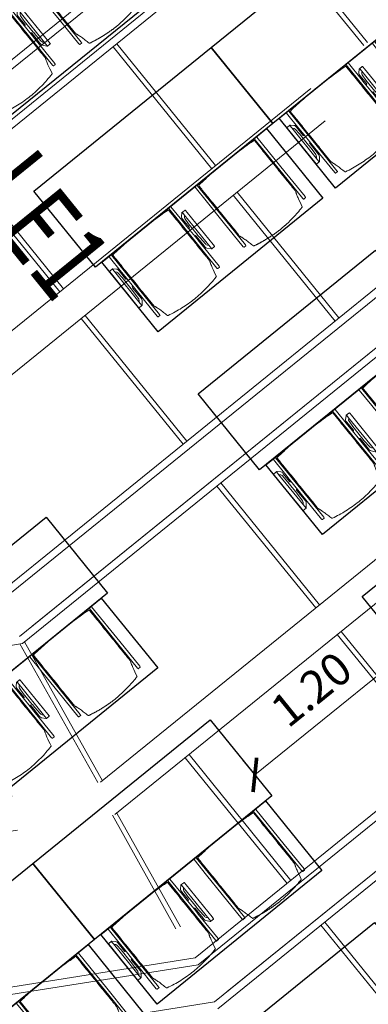
# Model space of a CAD drawing. Extents: x 6078 to 6370, y 343792 to 344194.
# Drawn here: x 6107 to 6109, y 344165 to 344171 of the extents above; entities that cross this region are included whole.
import ezdxf

# ---------------------------------------------------------------- set-up
doc = ezdxf.new("R2010")
doc.units = 0
doc.header["$LTSCALE"] = 4
doc.header["$PDMODE"] = 35
doc.header["$PDSIZE"] = 0.3
for name, pattern in [('AUSGEZOGEN', [0]), ('DASHED', [0.75, 0.5, -0.25]), ('MITTE', [2, 1.25, -0.25, 0.25, -0.25]), ('STRICHPUNKT', [7, 5, -1, 0, -1]), ('VERDECKT', [2.5, 2, -0.5])]:
    doc.linetypes.add(name, pattern=pattern)
doc.layers.get('0').update_dxf_attribs({"linetype": 'CONTINUOUS', "lineweight": 30})
doc.layers.get('Defpoints').update_dxf_attribs({"linetype": 'CONTINUOUS'})
for name, color, linetype, lineweight, true_color in [('A_03_DS_Deckenraster', 7, 'VERDECKT', 5, 0xcc0099), ('A_03_DS_Laufschienen', 4, 'VERDECKT', 9, 0x00ffff), ('A_03_DS_Züge', 7, 'STRICHPUNKT', 15, 0x5f9a4c)]:
    doc.layers.add(name, color=color, linetype=linetype, lineweight=lineweight, true_color=true_color)
for name, color, linetype, lineweight in [('A_03_Technik', 7, 'MITTE', 0), ('A_04_Möblierung_Lose', 7, 'CONTINUOUS', 5), ('A_06_DIM_Kotenschnur', 7, 'CONTINUOUS', 5)]:
    doc.layers.add(name, color=color, linetype=linetype, lineweight=lineweight)
doc.layers.add('A_06_RS_Raumbezeichnung', color=7, linetype='CONTINUOUS')
doc.styles.add('ariel', font='arial.ttf')
doc.styles.get("Standard").update_dxf_attribs({"font": 'simplex.shx'})
doc.dimstyles.get("Standard").update_dxf_attribs({"dimtxt": 0.2, "dimasz": 0.15, "dimexe": 0.1, "dimexo": 0.0225, "dimgap": 0.09, "dimtad": 1, "dimzin": 0, "dimdsep": 46, "dimtxsty": 'Standard', "dimblk": 'ARCHTICK', "dimcen": 0.09, "dimclrd": 256, "dimclre": 256, "dimadec": 0, "dimazin": 0, "dimtfac": 1, "dimtofl": 0, "dimtmove": 0, "dimatfit": 3, "dimldrblk": 'ARCHTICK', "dimfxl": 0.12, "dimfxlon": 1, "dimtolj": 1, "dimtzin": 0, "dimlwd": 5, "dimlwe": 5, "dimarcsym": 0})

# ---------------------------------------------------------------- blocks, each defined once
blk = doc.blocks.new('Saal E1_DS Züge')
at = {"layer": 'A_03_DS_Züge', "ltscale": 0.2}
for p, q in [((5.7697, 11.4334), (9.6857, 18.2162)), ((7.6894, 9.7705), (11.8456, 16.9692)), ((9.6091, 8.1075), (14.0055, 15.7222))]:
    blk.add_line(p, q, dxfattribs=at)
blk = doc.blocks.new('Saal E1_DS Laufschienen')
at = {"layer": 'A_03_DS_Laufschienen', "ltscale": 0.5}
for p, q in [((6.5203, 9.6881), (10.4982, 16.578)), ((6.5533, 9.6552), (10.5372, 16.5555)), ((6.7289, 9.4795), (10.745, 16.4355)), ((6.7619, 9.4465), (10.784, 16.413)), ((8.44, 8.0252), (12.6581, 15.331)), ((8.473, 7.9923), (12.697, 15.3085)), ((8.6487, 7.8166), (12.9049, 15.1885)), ((8.6816, 7.7836), (12.9438, 15.166)), ((10.3598, 6.3623), (14.8179, 14.084)), ((10.3927, 6.3293), (14.8569, 14.0615)), ((10.5684, 6.1536), (15.0647, 13.9415)), ((10.6014, 6.1207), (15.1037, 13.919)), ((-1.2, 2.0785), (8.6816, 7.7836)), ((-0.165, 0.2858), (10.3598, 6.3623)), ((-0.1425, 0.2468), (10.3927, 6.3293)), ((-0.0225, 0.039), (10.5684, 6.1536))]:
    blk.add_line(p, q, dxfattribs=at)
blk = doc.blocks.new('Saal E1_DS Raster')
at = {"layer": 'A_03_DS_Deckenraster', "ltscale": 0.4}
for p, q in [((6.5041, 10.6914), (10.6081, 17.7997)), ((6.6578, 10.5377), (10.7899, 17.6947)), ((8.4238, 9.0285), (12.7679, 16.5527)), ((8.5776, 8.8748), (12.9498, 16.4477)), ((8.3281, 13.8506), (7.4949, 14.3316)), ((8.3131, 13.8246), (7.4799, 14.3056)), ((7.7281, 12.8114), (6.8949, 13.2924)), ((7.7131, 12.7854), (6.8799, 13.2664)), ((8.754, 12.1844), (7.8949, 12.6804)), ((8.769, 12.2104), (7.9099, 12.7064)), ((7.1131, 11.7462), (6.2799, 12.2272)), ((7.1281, 11.7722), (6.2949, 12.2532)), ((8.169, 11.1712), (7.3099, 11.6672)), ((8.154, 11.1452), (7.2949, 11.6412)), ((9.2879, 10.5252), (8.4548, 11.0062)), ((9.2729, 10.4992), (8.4398, 10.9802)), ((10.3139, 9.8982), (9.4548, 10.3942)), ((10.3289, 9.9242), (9.4698, 10.4202)), ((7.6802, 9.6645), (8.4314, 9.0417)), ((7.6587, 9.6433), (8.41, 9.0205)), ((9.7289, 8.8849), (8.8698, 9.3809)), ((9.7139, 8.859), (8.8548, 9.355)), ((-1.7515, 3.1538), (8.4238, 9.0285)), ((-1.6465, 2.9719), (8.5776, 8.8748)), ((10.8478, 8.2389), (10.0147, 8.7199)), ((10.8328, 8.213), (9.9997, 8.694))]:
    blk.add_line(p, q, dxfattribs=at)
at = {"layer": 'A_03_DS_Deckenraster', "linetype": 'DASHED', "ltscale": 0.4}
for p, q in [((8.5852, 8.888), (9.3584, 8.2432)), ((8.5637, 8.8668), (9.3369, 8.222))]:
    blk.add_line(p, q, dxfattribs=at)
blk = doc.blocks.new('Stuhl (mL) GR')
at = {"layer": 'A_04_Möblierung_Lose', "linetype": 'Continuous'}
for p, q in [((-24.4, 27.96), (-24.4, 47.35)), ((-24.36, 47.78), (-24.39, 47.39)), ((-22.84, 47.98), (-24.16, 47.98)), ((-24.16, 47.98), (-24.16, 47.97)), ((-22.84, 47.98), (-22.84, 47.97)), ((-22.61, 47.39), (-22.64, 47.78)), ((-22.6, 47.35), (-22.6, 27.96)), ((22.6, 0.44), (22.6, 47.35)), ((22.64, 47.78), (22.61, 47.39)), ((24.16, 47.98), (22.84, 47.98)), ((22.84, 47.98), (22.84, 47.97)), ((24.16, 47.98), (24.16, 47.97)), ((24.39, 47.39), (24.36, 47.78)), ((24.4, 47.35), (24.4, 27.96)), ((-27.55, 36.26), (-29.77, 36.26)), ((-22, 40.62), (-22, 39.8)), ((22, 40.71), (22, 39.9)), ((29.77, 36.26), (27.55, 36.26)), ((-29.9, 34.68), (-29.9, 36.09)), ((-29.9, 9.47), (-29.9, 34.68)), ((-27.6, 34.68), (-27.6, 36.2)), ((-27.6, 9.47), (-27.6, 34.68)), ((-27.34, 33.18), (-27.6, 33.44)), ((-27.24, 36.04), (-25.56, 33.97)), ((-26.2, 26.52), (-26.45, 31.41)), ((-25.1, 32.79), (-25.1, 24.2)), ((25.1, 32.79), (25.1, 31.93)), ((25.1, 31.93), (25.1, 24.2)), ((27.24, 36.04), (25.56, 33.97)), ((26.2, 26.52), (26.45, 31.41)), ((27.34, 33.18), (27.6, 33.44)), ((27.6, 34.68), (27.6, 36.2)), ((27.6, 9.47), (27.6, 34.68)), ((29.9, 34.68), (29.9, 36.09)), ((29.9, 9.47), (29.9, 34.68)), ((-26.2, 24.2), (-26.2, 26.52)), ((-26.2, 15.3), (-26.2, 24.2)), ((-25.1, 24.2), (-25.1, 24)), ((-24.4, 25.51), (-24.4, 27.96)), ((-24.4, 15.98), (-24.4, 25.51)), ((-22.6, 27.96), (-22.6, 0.44)), ((24.4, 27.96), (24.4, 25.51)), ((24.4, 25.51), (24.4, 15.98)), ((25.1, 24.2), (25.1, 24)), ((26.2, 24.2), (26.2, 26.52)), ((26.2, 24), (26.2, 24.2)), ((-25.1, 24), (-25.1, 23.93)), ((-24.8, 23.63), (-24.4, 23.63)), ((24.8, 23.63), (24.4, 23.63)), ((25.1, 24), (25.1, 23.93)), ((26.2, 15.3), (26.2, 24)), ((-26.45, 11.41), (-26.2, 15.3)), ((-25.1, 17.38), (-25.1, 17.33)), ((-25.1, 17.33), (-25.1, 17.17)), ((-25.1, 17.17), (-25.1, 10.99)), ((-24.8, 17.68), (-24.4, 17.68)), ((-24.4, 12.57), (-24.4, 15.98)), ((-24.4, 0.44), (-24.4, 12.57)), ((24.8, 17.68), (24.4, 17.68)), ((24.4, 15.98), (24.4, 12.57)), ((24.4, 12.57), (24.4, 0.44)), ((25.1, 17.38), (25.1, 17.17)), ((25.1, 17.17), (25.1, 10.99)), ((26.45, 11.41), (26.2, 15.3)), ((-29.9, 7.85), (-29.9, 9.47)), ((-29.58, 7.45), (-27.42, 7.45)), ((-27.6, 9.79), (-27.34, 9.99)), ((-27.6, 7.67), (-27.6, 9.47)), ((-25.56, 9.14), (-27.16, 7.57)), ((-25.1, 10.99), (-25.1, 10.09)), ((25.1, 10.99), (25.1, 10.09)), ((25.56, 9.14), (27.16, 7.57)), ((27.6, 9.79), (27.34, 9.99)), ((27.42, 7.45), (29.58, 7.45)), ((27.6, 7.67), (27.6, 9.47)), ((29.9, 7.85), (29.9, 9.47)), ((-24.39, 0.38), (-24.37, 0.24)), ((-24.17, 0.06), (-24.17, 0.07)), ((-24.17, 0.06), (-22.83, 0.06)), ((-22.83, 0.06), (-22.83, 0.07)), ((-22.63, 0.24), (-22.61, 0.38)), ((22.61, 0.38), (22.63, 0.24)), ((22.83, 0.06), (22.83, 0.07)), ((22.83, 0.06), (24.17, 0.06)), ((24.17, 0.06), (24.17, 0.07)), ((24.37, 0.24), (24.39, 0.38))]:
    blk.add_line(p, q, dxfattribs=at)
at = {"layer": 'A_04_Möblierung_Lose'}
for points in [[(-24.39, 47.39), (-24.4, 47.35)], [(-22.61, 47.39), (-22.6, 47.35)], [(22.61, 47.39), (22.6, 47.35)], [(24.4, 47.35), (24.39, 47.39)], [(-24.39, 0.38), (-24.4, 0.44)], [(-22.61, 0.38), (-22.6, 0.44)], [(22.6, 0.44), (22.61, 0.38)], [(24.39, 0.38), (24.4, 0.44)]]:
    blk.add_lwpolyline(points, dxfattribs=at)
at = {"layer": 'A_04_Möblierung_Lose', "linetype": 'Continuous'}
for centre, major_axis, ratio, start_param, end_param in [((-27.52, 34.46), (0.11, -1.8), 0.412192, 2.618158, 2.867609), ((-34.45, 31.3), (8, 0), 0.513216, 0.026437, 0.475695), ((-31.1, 32.79), (6, 0), 0.513216, 0, 0.394791), ((31.1, 32.79), (6, 0), 0.513216, 2.746802, 3.141593), ((34.45, 31.3), (8, 0), 0.513216, 2.665897, 3.115155), ((27.52, 34.46), (0.11, 1.8), 0.412192, 0.273984, 0.523435), ((-24.8, 23.93), (0.3, 0), 0.992397, 3.141593, 4.712389), ((24.8, 23.93), (-0.3, 0), 0.992397, 1.570796, 3.141593), ((-24.8, 17.38), (-0.3, 0), 0.992397, 4.712389, 6.283185), ((24.8, 17.38), (0.3, 0), 0.992397, 0, 1.570796), ((-29.69, 9.25), (0.15, -1.8), 0.508472, 6.169443, 6.239649), ((-27.52, 9.25), (0.11, -1.8), 0.412192, 6.259426, 6.626764), ((-34.45, 11.49), (8, 0), 0.409378, 5.80749, 6.256748), ((-31.1, 10.09), (6, 0), 0.409378, 5.888394, 6.283185), ((31.1, 10.09), (6, 0), 0.409378, 3.141593, 3.536384), ((34.45, 11.49), (8, 0), 0.409378, 3.16803, 3.617288), ((27.52, 9.25), (0.11, 1.8), 0.412192, 2.798014, 3.165352), ((29.69, 9.25), (0.15, 1.8), 0.508472, 3.185129, 3.255335)]:
    blk.add_ellipse(centre, major_axis=major_axis, ratio=ratio, start_param=start_param, end_param=end_param, dxfattribs=at)
for points, knots in [([(-19.18, 50.99), (-19.42, 49.97), (-19.66, 48.92), (-20.14, 46.93), (-20.38, 45.97), (-20.85, 44.26), (-21.08, 43.5), (-21.37, 42.63), (-21.42, 42.47), (-21.51, 42.23), (-21.54, 42.16), (-21.59, 42.02), (-21.62, 41.96), (-21.68, 41.83), (-21.7, 41.76), (-21.76, 41.57), (-21.79, 41.45), (-21.88, 41.09), (-21.94, 40.92), (-22, 40.62)], [0, 0, 0, 0, 0.25, 0.25, 0.5, 0.5, 0.75, 0.75, 0.8125, 0.8125, 0.84375, 0.84375, 0.875, 0.875, 0.90625, 0.90625, 0.9375, 0.9375, 1, 1, 1, 1]), ([(-19.18, 50.99), (-19.18, 51), (-19.17, 51.01), (-19.14, 51.04), (-19.13, 51.05), (-19.08, 51.07), (-19.06, 51.08), (-19, 51.11), (-18.97, 51.12), (-18.92, 51.13), (-18.91, 51.13), (-18.9, 51.14)], [0, 0, 0, 0, 0.224004, 0.224004, 0.447802, 0.447802, 0.675436, 0.675436, 0.911307, 0.911307, 1, 1, 1, 1]), ([(18.89, 51.27), (17.34, 51.65), (15.79, 51.96), (12.65, 52.5), (11.08, 52.72), (7.92, 53.08), (6.34, 53.22), (3.16, 53.43), (1.57, 53.5), (-1.6, 53.48), (-3.19, 53.4), (-6.36, 53.17), (-7.95, 53.02), (-11.1, 52.64), (-12.67, 52.41), (-15.8, 51.85), (-17.35, 51.53), (-18.9, 51.14)], [0, 0, 0, 0, 0.125, 0.125, 0.25, 0.25, 0.375, 0.375, 0.5, 0.5, 0.625, 0.625, 0.75, 0.75, 0.875, 0.875, 1, 1, 1, 1]), ([(18.89, 51.27), (18.92, 51.26), (18.95, 51.26), (19, 51.24), (19.03, 51.23), (19.09, 51.2), (19.11, 51.19), (19.15, 51.17), (19.16, 51.16), (19.17, 51.14), (19.17, 51.14), (19.17, 51.13)], [0, 0, 0, 0, 0.185773, 0.185773, 0.427403, 0.427403, 0.668474, 0.668474, 0.90083, 0.90083, 1, 1, 1, 1]), ([(22, 40.71), (21.94, 41.04), (21.88, 41.23), (21.79, 41.58), (21.76, 41.7), (21.7, 41.89), (21.67, 41.96), (21.62, 42.08), (21.59, 42.13), (21.54, 42.27), (21.51, 42.34), (21.42, 42.58), (21.37, 42.75), (21.08, 43.63), (20.85, 44.38), (20.14, 46.95), (19.66, 49.11), (19.17, 51.13)], [0, 0, 0, 0, 0.0625, 0.0625, 0.09375, 0.09375, 0.125, 0.125, 0.15625, 0.15625, 0.1875, 0.1875, 0.25, 0.25, 0.5, 0.5, 1, 1, 1, 1]), ([(-29.78, 36.26), (-29.8, 36.26), (-29.82, 36.26), (-29.88, 36.22), (-29.9, 36.17), (-29.9, 36.09)], [0, 0, 0, 0, 0.288851, 0.288851, 1, 1, 1, 1]), ([(-22, 39.8), (-22, 39.68), (-22, 39.54), (-22, 39.17), (-22, 38.94), (-22, 38.38), (-22, 38.04), (-22, 37.31), (-22, 36.89), (-22, 36.04), (-22, 35.61), (-22, 34.76), (-22, 34.33), (-22, 33.05), (-22, 32.2), (-22, 27.95), (-22, 24.55), (-22, 19.45), (-22, 17.76), (-22, 14.36), (-22, 12.67), (-22, 10.12), (-22, 9.27), (-22, 7.57), (-22, 6.72), (-22, 5.45), (-22, 5.02), (-22, 4.16), (-22, 3.73), (-22, 3.12), (-22, 2.92), (-22, 2.53), (-22, 2.33), (-22, 1.77), (-22, 1.43), (-22, 1.12)], [0, 0, 0, 0, 0.03125, 0.03125, 0.0625, 0.0625, 0.09375, 0.09375, 0.125, 0.125, 0.15625, 0.15625, 0.1875, 0.1875, 0.25, 0.25, 0.5, 0.5, 0.625, 0.625, 0.75, 0.75, 0.8125, 0.8125, 0.875, 0.875, 0.90625, 0.90625, 0.9375, 0.9375, 0.953125, 0.953125, 0.96875, 0.96875, 1, 1, 1, 1]), ([(22, 1.12), (22, 1.43), (22, 1.77), (22, 2.33), (22, 2.52), (22, 2.92), (22, 3.12), (22, 3.73), (22, 4.16), (22, 5.02), (22, 5.44), (22, 7.57), (22, 9.27), (22, 12.66), (22, 14.35), (22, 17.74), (22, 19.44), (22, 22.83), (22, 24.53), (22, 27.07), (22, 27.92), (22, 29.61), (22, 30.46), (22, 32.16), (22, 33.01), (22, 34.28), (22, 34.71), (22, 35.56), (22, 35.99), (22, 36.83), (22, 37.25), (22, 38.01), (22, 38.35), (22, 38.95), (22, 39.2), (22, 39.61), (22, 39.77), (22, 39.9)], [0, 0, 0, 0, 0.03125, 0.03125, 0.046875, 0.046875, 0.0625, 0.0625, 0.09375, 0.09375, 0.125, 0.125, 0.25, 0.25, 0.375, 0.375, 0.5, 0.5, 0.625, 0.625, 0.6875, 0.6875, 0.75, 0.75, 0.8125, 0.8125, 0.84375, 0.84375, 0.875, 0.875, 0.90625, 0.90625, 0.9375, 0.9375, 0.96875, 0.96875, 1, 1, 1, 1]), ([(29.78, 36.26), (29.8, 36.26), (29.82, 36.26), (29.88, 36.22), (29.9, 36.17), (29.9, 36.09)], [0, 0, 0, 0, 0.288851, 0.288851, 1, 1, 1, 1]), ([(-29.9, 7.85), (-29.9, 7.73), (-29.88, 7.64), (-29.8, 7.5), (-29.73, 7.46), (-29.64, 7.45)], [0, 0, 0, 0, 0.5, 0.5, 1, 1, 1, 1]), ([(29.9, 7.85), (29.9, 7.73), (29.88, 7.64), (29.8, 7.5), (29.73, 7.46), (29.64, 7.45)], [0, 0, 0, 0, 0.5, 0.5, 1, 1, 1, 1]), ([(-22, 1.12), (-22, 1.1), (-21.99, 1.08), (-21.97, 1.03), (-21.96, 1.01), (-21.91, 0.97), (-21.89, 0.96), (-21.83, 0.93), (-21.8, 0.92), (-21.76, 0.92), (-21.75, 0.91), (-21.74, 0.91)], [0, 0, 0, 0, 0.234724, 0.234724, 0.469461, 0.469461, 0.704013, 0.704013, 0.938475, 0.938475, 1, 1, 1, 1]), ([(-21.74, 0.91), (-19.94, 0.74), (-18.13, 0.63), (-14.51, 0.41), (-12.7, 0.33), (-9.08, 0.17), (-7.27, 0.09), (-3.63, 0), (-1.82, 0), (1.82, 0), (3.64, 0), (7.27, 0.09), (9.08, 0.17), (12.71, 0.33), (14.52, 0.42), (17.23, 0.58), (18.13, 0.64), (19.94, 0.76), (20.84, 0.83), (21.74, 0.91)], [0, 0, 0, 0, 0.125, 0.125, 0.25, 0.25, 0.375, 0.375, 0.5, 0.5, 0.625, 0.625, 0.75, 0.75, 0.875, 0.875, 0.9375, 0.9375, 1, 1, 1, 1]), ([(21.74, 0.91), (21.77, 0.92), (21.81, 0.92), (21.87, 0.94), (21.89, 0.96), (21.94, 0.99), (21.96, 1.01), (21.99, 1.06), (22, 1.08), (22, 1.11), (22, 1.12), (22, 1.12)], [0, 0, 0, 0, 0.234448, 0.234448, 0.468896, 0.468896, 0.703347, 0.703347, 0.937838, 0.937838, 1, 1, 1, 1])]:
    blk.add_open_spline(points, degree=3, knots=knots, dxfattribs=at)
for points in [[(-24.16, 47.97), (-24.17, 47.97), (-24.19, 47.97), (-24.21, 47.96), (-24.24, 47.95), (-24.27, 47.94), (-24.29, 47.92), (-24.31, 47.9), (-24.33, 47.88), (-24.34, 47.85), (-24.35, 47.83), (-24.36, 47.8), (-24.36, 47.78), (-24.36, 47.77)], [(-22.64, 47.77), (-22.64, 47.78), (-22.64, 47.8), (-22.65, 47.83), (-22.66, 47.85), (-22.67, 47.88), (-22.69, 47.9), (-22.71, 47.92), (-22.73, 47.94), (-22.76, 47.95), (-22.79, 47.96), (-22.81, 47.97), (-22.83, 47.97), (-22.84, 47.97)], [(22.84, 47.97), (22.83, 47.97), (22.81, 47.97), (22.79, 47.96), (22.76, 47.95), (22.73, 47.94), (22.71, 47.92), (22.69, 47.9), (22.67, 47.88), (22.66, 47.85), (22.65, 47.83), (22.64, 47.8), (22.64, 47.78), (22.64, 47.77)], [(24.36, 47.77), (24.36, 47.78), (24.36, 47.8), (24.35, 47.83), (24.34, 47.85), (24.33, 47.88), (24.31, 47.9), (24.29, 47.92), (24.27, 47.94), (24.24, 47.95), (24.21, 47.96), (24.19, 47.97), (24.17, 47.97), (24.16, 47.97)], [(-27.6, 36.2), (-27.6, 36.28), (-27.54, 36.28), (-27.42, 36.2)], [(27.6, 36.2), (27.6, 36.28), (27.54, 36.28), (27.42, 36.2)], [(-27.42, 7.45), (-27.54, 7.45), (-27.6, 7.52), (-27.6, 7.67)], [(27.42, 7.45), (27.54, 7.45), (27.6, 7.52), (27.6, 7.67)], [(-24.37, 0.27), (-24.37, 0.26), (-24.37, 0.24), (-24.36, 0.21), (-24.35, 0.18), (-24.34, 0.16), (-24.32, 0.13), (-24.3, 0.11), (-24.28, 0.1), (-24.25, 0.08), (-24.22, 0.07), (-24.2, 0.07), (-24.18, 0.07), (-24.17, 0.07)], [(-22.83, 0.07), (-22.82, 0.07), (-22.8, 0.07), (-22.77, 0.07), (-22.75, 0.08), (-22.72, 0.1), (-22.7, 0.11), (-22.68, 0.13), (-22.66, 0.16), (-22.65, 0.18), (-22.64, 0.21), (-22.63, 0.24), (-22.63, 0.26), (-22.63, 0.27)], [(22.63, 0.27), (22.63, 0.26), (22.63, 0.24), (22.64, 0.21), (22.65, 0.18), (22.66, 0.16), (22.68, 0.13), (22.7, 0.11), (22.72, 0.1), (22.75, 0.08), (22.78, 0.07), (22.8, 0.07), (22.82, 0.07), (22.83, 0.07)], [(24.17, 0.07), (24.18, 0.07), (24.2, 0.07), (24.23, 0.07), (24.25, 0.08), (24.28, 0.1), (24.3, 0.11), (24.32, 0.13), (24.34, 0.16), (24.35, 0.18), (24.36, 0.21), (24.37, 0.24), (24.37, 0.26), (24.37, 0.27)]]:
    blk.add_open_spline(points, degree=3, dxfattribs=at)
blk = doc.blocks.new('Stuhl (oL) GR')
at = {"linetype": 'Continuous'}
for p, q in [((-24.4, 27.96), (-24.4, 47.35)), ((-24.36, 47.79), (-24.39, 47.39)), ((-22.84, 47.98), (-24.16, 47.98)), ((-24.16, 47.98), (-24.16, 47.98)), ((-22.84, 47.98), (-22.84, 47.98)), ((22.6, 27.96), (22.6, 47.35)), ((22.64, 47.79), (22.61, 47.39)), ((24.16, 47.98), (22.84, 47.98)), ((22.84, 47.98), (22.84, 47.98)), ((24.16, 47.98), (24.16, 47.98)), ((24.39, 47.39), (24.36, 47.79)), ((-22, 40.62), (-22, 39.8)), ((22, 40.71), (22, 39.9)), ((-24.4, 12.58), (-24.4, 27.96)), ((22.6, 0.44), (22.6, 27.96)), ((24.4, 27.96), (24.4, 0.44)), ((-24.4, 0.44), (-24.4, 12.58)), ((-24.39, 0.39), (-24.37, 0.25)), ((-24.17, 0.07), (-22.83, 0.07)), ((-24.17, 0.07), (-24.17, 0.07)), ((-22.83, 0.07), (-22.83, 0.07)), ((22.61, 0.39), (22.63, 0.25)), ((22.83, 0.07), (24.17, 0.07)), ((22.83, 0.07), (22.83, 0.07)), ((24.17, 0.07), (24.17, 0.07)), ((24.37, 0.25), (24.39, 0.39))]:
    blk.add_line(p, q, dxfattribs=at)
for points in [[(18.89, 51.27), (18.6, 51.34), (18.31, 51.41), (18.02, 51.48), (17.73, 51.54), (17.44, 51.61), (17.15, 51.67), (16.86, 51.73), (16.56, 51.79), (16.27, 51.85), (15.98, 51.91), (15.69, 51.96), (15.39, 52.02), (15.1, 52.07), (14.81, 52.12), (14.51, 52.18), (14.22, 52.23), (13.93, 52.28), (13.63, 52.33), (13.34, 52.37), (13.04, 52.42), (12.75, 52.47), (12.46, 52.51), (12.16, 52.56), (11.87, 52.6), (11.57, 52.64), (11.28, 52.68), (10.98, 52.72), (10.69, 52.76), (10.39, 52.79), (10.09, 52.83), (9.8, 52.87), (9.5, 52.9), (9.21, 52.93), (8.91, 52.97), (8.61, 53), (8.32, 53.03), (8.02, 53.06), (7.72, 53.09), (7.43, 53.11), (7.13, 53.14), (6.83, 53.17), (6.53, 53.19), (6.24, 53.22), (5.94, 53.24), (5.64, 53.26), (5.34, 53.28), (5.05, 53.31), (4.75, 53.33), (4.45, 53.35), (4.15, 53.36), (3.85, 53.38), (3.56, 53.4), (3.26, 53.41), (2.96, 53.43), (2.66, 53.44), (2.37, 53.45), (2.07, 53.46), (1.77, 53.47), (1.47, 53.48), (1.18, 53.48), (0.88, 53.49), (0.58, 53.49), (0.28, 53.49), (-0.01, 53.49), (-0.31, 53.49), (-0.61, 53.48), (-0.91, 53.48), (-1.2, 53.47), (-1.5, 53.46), (-1.8, 53.45), (-2.1, 53.44), (-2.39, 53.43), (-2.69, 53.41), (-2.99, 53.4), (-3.29, 53.38), (-3.58, 53.36), (-3.88, 53.35), (-4.18, 53.33), (-4.48, 53.31), (-4.77, 53.29), (-5.07, 53.26), (-5.37, 53.24), (-5.67, 53.22), (-5.96, 53.19), (-6.26, 53.17), (-6.56, 53.14), (-6.86, 53.12), (-7.15, 53.09), (-7.45, 53.06), (-7.75, 53.03), (-8.04, 53), (-8.34, 52.97), (-8.64, 52.94), (-8.93, 52.9), (-9.23, 52.87), (-9.52, 52.83), (-9.82, 52.8), (-10.12, 52.76), (-10.41, 52.72), (-10.71, 52.68), (-11, 52.64), (-11.3, 52.6), (-11.59, 52.56), (-11.89, 52.52), (-12.18, 52.47), (-12.47, 52.43), (-12.77, 52.38), (-13.06, 52.33), (-13.36, 52.28), (-13.65, 52.23), (-13.94, 52.18), (-14.24, 52.13), (-14.53, 52.08), (-14.82, 52.02), (-15.11, 51.97), (-15.41, 51.91), (-15.7, 51.86), (-15.99, 51.8), (-16.28, 51.74), (-16.57, 51.68), (-16.86, 51.61), (-17.16, 51.55), (-17.45, 51.48), (-17.74, 51.42), (-18.03, 51.35), (-18.32, 51.28), (-18.61, 51.21), (-18.9, 51.14)], [(-22.64, 47.79), (-22.61, 47.39), (-22.6, 47.35), (-22.6, 27.96), (-22.6, 0.44), (-22.61, 0.39), (-22.63, 0.25)], [(22.61, 47.39), (22.6, 47.35)], [(24.39, 47.39), (24.4, 47.35)], [(24.4, 47.35), (24.4, 27.96)], [(-24.39, 0.39), (-24.4, 0.44)], [(22.61, 0.39), (22.6, 0.44)], [(24.39, 0.39), (24.4, 0.44)]]:
    blk.add_lwpolyline(points, dxfattribs=at)
blk.add_lwpolyline([(-24.39, 47.39), (-24.4, 47.35)])
for points, knots in [([(-19.18, 50.99), (-19.42, 49.97), (-19.66, 48.92), (-20.14, 46.93), (-20.38, 45.97), (-20.85, 44.26), (-21.08, 43.5), (-21.37, 42.63), (-21.42, 42.47), (-21.51, 42.23), (-21.54, 42.16), (-21.59, 42.02), (-21.62, 41.96), (-21.68, 41.83), (-21.7, 41.76), (-21.76, 41.57), (-21.79, 41.45), (-21.88, 41.09), (-21.94, 40.92), (-22, 40.62)], [0, 0, 0, 0, 0.25, 0.25, 0.5, 0.5, 0.75, 0.75, 0.8125, 0.8125, 0.84375, 0.84375, 0.875, 0.875, 0.90625, 0.90625, 0.9375, 0.9375, 1, 1, 1, 1]), ([(-19.18, 50.99), (-19.18, 51), (-19.17, 51.01), (-19.14, 51.04), (-19.13, 51.05), (-19.08, 51.07), (-19.06, 51.08), (-19, 51.11), (-18.97, 51.12), (-18.92, 51.13), (-18.91, 51.13), (-18.9, 51.14)], [0, 0, 0, 0, 0.224004, 0.224004, 0.447802, 0.447802, 0.675436, 0.675436, 0.911307, 0.911307, 1, 1, 1, 1]), ([(18.89, 51.27), (18.92, 51.26), (18.95, 51.26), (19, 51.24), (19.03, 51.23), (19.09, 51.2), (19.11, 51.19), (19.15, 51.17), (19.16, 51.16), (19.17, 51.14), (19.17, 51.14), (19.17, 51.13)], [0, 0, 0, 0, 0.185773, 0.185773, 0.427403, 0.427403, 0.668474, 0.668474, 0.90083, 0.90083, 1, 1, 1, 1]), ([(22, 40.71), (21.94, 41.04), (21.88, 41.23), (21.79, 41.58), (21.76, 41.7), (21.7, 41.89), (21.67, 41.96), (21.62, 42.08), (21.59, 42.13), (21.54, 42.27), (21.51, 42.34), (21.42, 42.58), (21.37, 42.75), (21.08, 43.63), (20.85, 44.38), (20.14, 46.95), (19.66, 49.11), (19.17, 51.13)], [0, 0, 0, 0, 0.0625, 0.0625, 0.09375, 0.09375, 0.125, 0.125, 0.15625, 0.15625, 0.1875, 0.1875, 0.25, 0.25, 0.5, 0.5, 1, 1, 1, 1]), ([(-22, 39.8), (-22, 39.68), (-22, 39.54), (-22, 39.17), (-22, 38.94), (-22, 38.38), (-22, 38.04), (-22, 37.31), (-22, 36.89), (-22, 36.04), (-22, 35.61), (-22, 34.76), (-22, 34.33), (-22, 33.05), (-22, 32.2), (-22, 27.95), (-22, 24.55), (-22, 19.45), (-22, 17.76), (-22, 14.36), (-22, 12.67), (-22, 10.12), (-22, 9.27), (-22, 7.57), (-22, 6.72), (-22, 5.45), (-22, 5.02), (-22, 4.16), (-22, 3.73), (-22, 3.12), (-22, 2.92), (-22, 2.53), (-22, 2.33), (-22, 1.77), (-22, 1.43), (-22, 1.12)], [0, 0, 0, 0, 0.03125, 0.03125, 0.0625, 0.0625, 0.09375, 0.09375, 0.125, 0.125, 0.15625, 0.15625, 0.1875, 0.1875, 0.25, 0.25, 0.5, 0.5, 0.625, 0.625, 0.75, 0.75, 0.8125, 0.8125, 0.875, 0.875, 0.90625, 0.90625, 0.9375, 0.9375, 0.953125, 0.953125, 0.96875, 0.96875, 1, 1, 1, 1]), ([(22, 1.12), (22, 1.43), (22, 1.77), (22, 2.33), (22, 2.52), (22, 2.92), (22, 3.12), (22, 3.73), (22, 4.16), (22, 5.02), (22, 5.44), (22, 7.57), (22, 9.27), (22, 12.66), (22, 14.35), (22, 17.74), (22, 19.44), (22, 22.83), (22, 24.53), (22, 27.07), (22, 27.92), (22, 29.61), (22, 30.46), (22, 32.16), (22, 33.01), (22, 34.28), (22, 34.71), (22, 35.56), (22, 35.99), (22, 36.83), (22, 37.25), (22, 38.01), (22, 38.35), (22, 38.95), (22, 39.2), (22, 39.61), (22, 39.77), (22, 39.9)], [0, 0, 0, 0, 0.03125, 0.03125, 0.046875, 0.046875, 0.0625, 0.0625, 0.09375, 0.09375, 0.125, 0.125, 0.25, 0.25, 0.375, 0.375, 0.5, 0.5, 0.625, 0.625, 0.6875, 0.6875, 0.75, 0.75, 0.8125, 0.8125, 0.84375, 0.84375, 0.875, 0.875, 0.90625, 0.90625, 0.9375, 0.9375, 0.96875, 0.96875, 1, 1, 1, 1]), ([(-22, 1.12), (-22, 1.1), (-21.99, 1.08), (-21.97, 1.03), (-21.96, 1.01), (-21.91, 0.97), (-21.89, 0.96), (-21.83, 0.93), (-21.8, 0.92), (-21.76, 0.92), (-21.75, 0.91), (-21.74, 0.91)], [0, 0, 0, 0, 0.234724, 0.234724, 0.469461, 0.469461, 0.704013, 0.704013, 0.938475, 0.938475, 1, 1, 1, 1]), ([(-21.74, 0.91), (-19.94, 0.74), (-18.13, 0.63), (-14.51, 0.41), (-12.7, 0.33), (-9.08, 0.17), (-7.27, 0.09), (-3.63, 0), (-1.82, 0), (1.82, 0), (3.64, 0), (7.27, 0.09), (9.08, 0.17), (12.71, 0.33), (14.52, 0.42), (17.23, 0.58), (18.13, 0.64), (19.94, 0.76), (20.84, 0.83), (21.74, 0.91)], [0, 0, 0, 0, 0.125, 0.125, 0.25, 0.25, 0.375, 0.375, 0.5, 0.5, 0.625, 0.625, 0.75, 0.75, 0.875, 0.875, 0.9375, 0.9375, 1, 1, 1, 1]), ([(21.74, 0.91), (21.77, 0.92), (21.81, 0.92), (21.87, 0.94), (21.89, 0.96), (21.94, 0.99), (21.96, 1.01), (21.99, 1.06), (22, 1.08), (22, 1.11), (22, 1.12), (22, 1.12)], [0, 0, 0, 0, 0.234448, 0.234448, 0.468896, 0.468896, 0.703347, 0.703347, 0.937838, 0.937838, 1, 1, 1, 1])]:
    blk.add_open_spline(points, degree=3, knots=knots, dxfattribs=at)
for points in [[(-24.16, 47.98), (-24.17, 47.98), (-24.19, 47.97), (-24.21, 47.97), (-24.24, 47.96), (-24.27, 47.95), (-24.29, 47.93), (-24.31, 47.91), (-24.33, 47.89), (-24.34, 47.86), (-24.35, 47.83), (-24.36, 47.81), (-24.36, 47.79), (-24.36, 47.78)], [(-22.64, 47.78), (-22.64, 47.79), (-22.64, 47.81), (-22.65, 47.83), (-22.66, 47.86), (-22.67, 47.89), (-22.69, 47.91), (-22.71, 47.93), (-22.73, 47.95), (-22.76, 47.96), (-22.79, 47.97), (-22.81, 47.97), (-22.83, 47.98), (-22.84, 47.98)], [(22.84, 47.98), (22.83, 47.98), (22.81, 47.97), (22.79, 47.97), (22.76, 47.96), (22.73, 47.95), (22.71, 47.93), (22.69, 47.91), (22.67, 47.89), (22.66, 47.86), (22.65, 47.83), (22.64, 47.81), (22.64, 47.79), (22.64, 47.78)], [(24.36, 47.78), (24.36, 47.79), (24.36, 47.81), (24.35, 47.83), (24.34, 47.86), (24.33, 47.89), (24.31, 47.91), (24.29, 47.93), (24.27, 47.95), (24.24, 47.96), (24.21, 47.97), (24.19, 47.97), (24.17, 47.98), (24.16, 47.98)], [(-24.37, 0.27), (-24.37, 0.26), (-24.37, 0.24), (-24.36, 0.22), (-24.35, 0.19), (-24.34, 0.16), (-24.32, 0.14), (-24.3, 0.12), (-24.28, 0.1), (-24.25, 0.09), (-24.22, 0.08), (-24.2, 0.07), (-24.18, 0.07), (-24.17, 0.07)], [(-22.83, 0.07), (-22.82, 0.07), (-22.8, 0.07), (-22.77, 0.08), (-22.75, 0.09), (-22.72, 0.1), (-22.7, 0.12), (-22.68, 0.14), (-22.66, 0.16), (-22.65, 0.19), (-22.64, 0.22), (-22.63, 0.24), (-22.63, 0.26), (-22.63, 0.27)], [(22.63, 0.27), (22.63, 0.26), (22.63, 0.24), (22.64, 0.22), (22.65, 0.19), (22.66, 0.16), (22.68, 0.14), (22.7, 0.12), (22.72, 0.1), (22.75, 0.09), (22.78, 0.08), (22.8, 0.07), (22.82, 0.07), (22.83, 0.07)], [(24.17, 0.07), (24.18, 0.07), (24.2, 0.07), (24.23, 0.08), (24.25, 0.09), (24.28, 0.1), (24.3, 0.12), (24.32, 0.14), (24.34, 0.16), (24.35, 0.19), (24.36, 0.22), (24.37, 0.24), (24.37, 0.26), (24.37, 0.27)]]:
    blk.add_open_spline(points, degree=3, dxfattribs=at)
blk = doc.blocks.new('*U658')
at = {"layer": 'A_04_Möblierung_Lose', "color": 30, "lineweight": -3, "true_color": 0xff8c1a}
for points in [[(5, 60), (135, 60), (135, 115), (5, 115)], [(0, 0), (140, 0), (140, 60), (0, 60)]]:
    blk.add_lwpolyline(points, close=True, dxfattribs=at)
at = {"layer": 'A_04_Möblierung_Lose'}
for name, p in [('Stuhl (mL) GR', (34.9, 59.94)), ('Stuhl (oL) GR', (102.7, 59.93))]:
    blk.add_blockref(name, p, dxfattribs=at)
blk = doc.blocks.new('*U662')
at = {"layer": 'A_04_Möblierung_Lose', "color": 30, "lineweight": -3, "true_color": 0xff8c1a}
for points in [[(5, 60), (135, 60), (135, 115), (5, 115)], [(0, 0), (140, 0), (140, 60), (0, 60)]]:
    blk.add_lwpolyline(points, close=True, dxfattribs=at)
at = {"layer": 'A_04_Möblierung_Lose'}
for name, p in [('Stuhl (mL) GR', (34.9, 59.94)), ('Stuhl (oL) GR', (102.7, 59.93))]:
    blk.add_blockref(name, p, dxfattribs=at)
blk = doc.blocks.new('*U663')
at = {"layer": 'A_04_Möblierung_Lose', "color": 30, "lineweight": -3, "true_color": 0xff8c1a}
for points in [[(5, 60), (135, 60), (135, 115), (5, 115)], [(0, 0), (140, 0), (140, 60), (0, 60)]]:
    blk.add_lwpolyline(points, close=True, dxfattribs=at)
at = {"layer": 'A_04_Möblierung_Lose'}
for name, p in [('Stuhl (mL) GR', (34.9, 59.94)), ('Stuhl (oL) GR', (102.7, 59.93))]:
    blk.add_blockref(name, p, dxfattribs=at)
blk = doc.blocks.new('*U666')
at = {"layer": 'A_04_Möblierung_Lose', "color": 30, "lineweight": -3, "true_color": 0xff8c1a}
for points in [[(5, 60), (135, 60), (135, 115), (5, 115)], [(0, 0), (140, 0), (140, 60), (0, 60)]]:
    blk.add_lwpolyline(points, close=True, dxfattribs=at)
at = {"layer": 'A_04_Möblierung_Lose'}
for name, p in [('Stuhl (mL) GR', (34.9, 59.94)), ('Stuhl (oL) GR', (102.7, 59.93))]:
    blk.add_blockref(name, p, dxfattribs=at)
blk = doc.blocks.new('*U670')
at = {"layer": 'A_04_Möblierung_Lose', "color": 30, "lineweight": -3, "true_color": 0xff8c1a}
for points in [[(5, 60), (135, 60), (135, 115), (5, 115)], [(0, 0), (140, 0), (140, 60), (0, 60)]]:
    blk.add_lwpolyline(points, close=True, dxfattribs=at)
at = {"layer": 'A_04_Möblierung_Lose'}
for name, p in [('Stuhl (mL) GR', (34.9, 59.94)), ('Stuhl (oL) GR', (102.7, 59.93))]:
    blk.add_blockref(name, p, dxfattribs=at)
blk = doc.blocks.new('*U728')
at = {"layer": 'A_04_Möblierung_Lose', "color": 30, "lineweight": -3, "true_color": 0xff8c1a}
for points in [[(5, 60), (135, 60), (135, 115), (5, 115)], [(0, 0), (140, 0), (140, 60), (0, 60)]]:
    blk.add_lwpolyline(points, close=True, dxfattribs=at)
at = {"layer": 'A_04_Möblierung_Lose'}
for name, p in [('Stuhl (mL) GR', (34.9, 59.94)), ('Stuhl (oL) GR', (102.7, 59.93))]:
    blk.add_blockref(name, p, dxfattribs=at)
blk = doc.blocks.new('*U729')
at = {"layer": 'A_04_Möblierung_Lose', "color": 30, "lineweight": -3, "true_color": 0xff8c1a}
for points in [[(5, 60), (135, 60), (135, 115), (5, 115)], [(0, 0), (140, 0), (140, 60), (0, 60)]]:
    blk.add_lwpolyline(points, close=True, dxfattribs=at)
at = {"layer": 'A_04_Möblierung_Lose'}
for name, p in [('Stuhl (mL) GR', (34.9, 59.94)), ('Stuhl (oL) GR', (102.7, 59.93))]:
    blk.add_blockref(name, p, dxfattribs=at)
blk = doc.blocks.new('*U733')
at = {"layer": 'A_04_Möblierung_Lose', "color": 30, "lineweight": -3, "true_color": 0xff8c1a}
for points in [[(5, 60), (135, 60), (135, 115), (5, 115)], [(0, 0), (140, 0), (140, 60), (0, 60)]]:
    blk.add_lwpolyline(points, close=True, dxfattribs=at)
at = {"layer": 'A_04_Möblierung_Lose'}
for name, p in [('Stuhl (mL) GR', (34.9, 59.94)), ('Stuhl (oL) GR', (102.7, 59.93))]:
    blk.add_blockref(name, p, dxfattribs=at)
blk = doc.blocks.new('*U740')
at = {"layer": 'A_04_Möblierung_Lose', "color": 30, "lineweight": -3, "true_color": 0xff8c1a}
for points in [[(5, 60), (135, 60), (135, 115), (5, 115)], [(0, 0), (140, 0), (140, 60), (0, 60)]]:
    blk.add_lwpolyline(points, close=True, dxfattribs=at)
at = {"layer": 'A_04_Möblierung_Lose'}
for name, p in [('Stuhl (mL) GR', (34.9, 59.94)), ('Stuhl (oL) GR', (102.7, 59.93))]:
    blk.add_blockref(name, p, dxfattribs=at)
blk = doc.blocks.new('_ArchTick')
at = {"color": 0, "linetype": 'ByBlock', "const_width": 0.15}
blk.add_lwpolyline([(-0.5, -0.5), (0.5, 0.5)], dxfattribs=at)
blk = doc.blocks.new('*D1767')
at = {"layer": 'A_06_DIM_Kotenschnur', "lineweight": 5, "transparency": 16777216}
for p, q in [((24.1346, -6.9498), (24.3546, -6.9498)), ((24.2546, -8.1498), (24.2546, -6.9498)), ((24.1346, -8.1498), (24.3546, -8.1498))]:
    blk.add_line(p, q, dxfattribs=at)
at = {"layer": 'Defpoints', "color": 0, "transparency": 16777216}
for p in [(17.7199, -6.9498), (24.2546, -6.9498), (17.7199, -8.1498)]:
    blk.add_point(p, dxfattribs=at)
at = {"layer": 'A_06_DIM_Kotenschnur', "lineweight": 5, "transparency": 16777216, "xscale": 0.15, "yscale": 0.15, "zscale": 0.15}
for p, rotation in [((24.2546, -6.9498), 90.00021024584082), ((24.2546, -8.1498), 270.0002102458408)]:
    blk.add_blockref('_ArchTick', p, dxfattribs=dict(at, rotation=rotation))
at = {"layer": 'A_06_DIM_Kotenschnur', "color": 0, "transparency": 16777216, "insert": (24.0646, -7.5498), "char_height": 0.2, "attachment_point": 5, "rotation": 90.00021}
blk.add_mtext('\\A1;1.20', dxfattribs=at)
blk = doc.blocks.new('E1_TISCHB')
at = {"layer": 'A_04_Möblierung_Lose', "lineweight": -3, "xscale": -0.009999999999999992, "yscale": 0.00999999999999998, "zscale": 0.009999999999999967, "rotation": 270.0002102511124}
for name, p in [('*U663', (20.62, -5.5498)), ('*U658', (19.02, -6.9498)), ('*U662', (20.62, -6.9498)), ('*U666', (22.22, -6.9498)), ('*U670', (23.82, -6.9498)), ('*U740', (22.2199, -9.5498)), ('*U729', (23.8199, -9.5498)), ('*U733', (25.4199, -9.5498)), ('*U728', (23.8199, -10.9498))]:
    blk.add_blockref(name, p, dxfattribs=at)
at = {"layer": 'A_06_RS_Raumbezeichnung', "insert": (21.2495, -6.8119), "char_height": 0.476, "attachment_point": 3, "rotation": 0, "line_spacing_factor": 0.9, "style": 'ariel'}
blk.add_mtext_dynamic_manual_height_columns('{\\W0.8;Saal E1}', width=9.967211, gutter_width=12.5, heights=[0], dxfattribs=at)
at = {"layer": 'A_06_DIM_Kotenschnur'}
dim = blk.add_aligned_dim(p1=(17.7199, -8.1498), p2=(17.7199, -6.9498), distance=-6.5347, dimstyle='Standard', dxfattribs=at)
dim.commit()
dim.dimension.update_dxf_attribs({"geometry": '*D1767', "text_midpoint": (24.0646, -7.5498)})

msp = doc.modelspace()

# ---------------------------------------------------------------- block references
at = {"layer": 'A_03_Technik', "linetype": 'AUSGEZOGEN'}
for name, p, rotation in [('Saal E1_DS Raster', (6095.9448, 344161.1935), 339.009341789295), ('Saal E1_DS Züge', (6095.9452, 344161.1938), 339.0096235475743), ('Saal E1_DS Laufschienen', (6095.6718, 344163.2987), 339.0094061709096)]:
    msp.add_blockref(name, p, dxfattribs=dict(at, rotation=rotation))
at = {"layer": 'A_04_Möblierung_Lose', "rotation": 309.0093813622794}
msp.add_blockref('E1_TISCHB', (6099.056, 344190.6272), dxfattribs=at)

doc.saveas('drawing.dxf')
